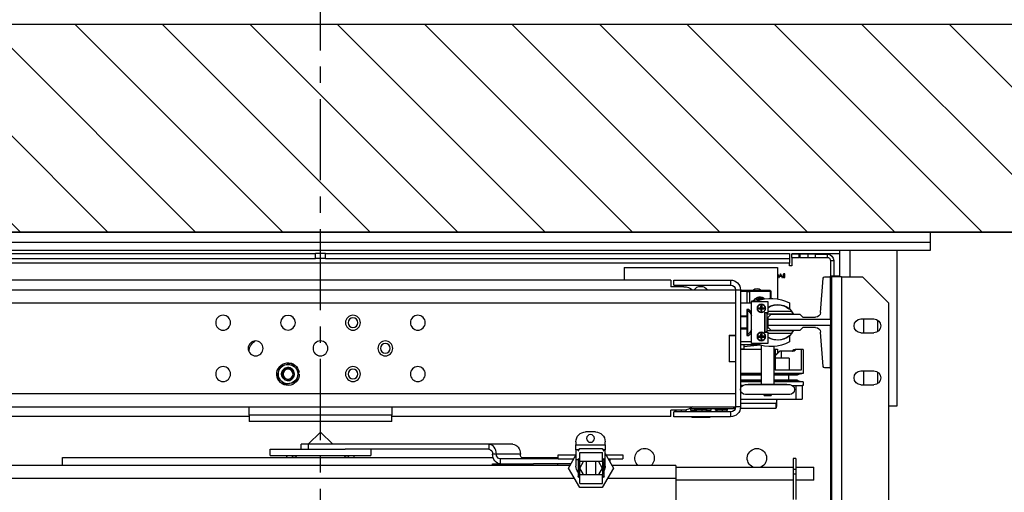
# Model space of a CAD drawing. Units: inches. Extents: x -1 to 417, y 4 to 299.
# Drawn here: x 217 to 255, y 223 to 241 of the extents above; entities that cross this region are included whole.
import ezdxf

# ---------------------------------------------------------------- set-up
doc = ezdxf.new("R2010")
doc.units = ezdxf.units.IN
doc.header["$MEASUREMENT"] = 0
doc.linetypes.add('CENTER', pattern=[2, 1.25, -0.25, 0.25, -0.25])
for name, color, linetype in [('CENTER', 2, 'CENTER'), ('CUTLINE', 6, 'Continuous'), ('DIM', 3, 'Continuous'), ('HATCH', 5, 'Continuous')]:
    doc.layers.add(name, color=color, linetype=linetype)
doc.styles.add('PLAN_STYLE', font='txt.shx', dxfattribs={"height": 1.5})
doc.dimstyles.new('METRIC_PL', dxfattribs={"dimtxt": 1.5, "dimasz": 3, "dimexe": 1.5, "dimexo": 1, "dimgap": 1, "dimtad": 0, "dimtih": 1, "dimtoh": 1, "dimdec": 4, "dimzin": 0, "dimdsep": 46, "dimlunit": 5, "dimtxsty": 'PLAN_STYLE', "dimcen": 0.09, "dimadec": 0, "dimazin": 0, "dimtfac": 1, "dimtdec": 4, "dimtofl": 0, "dimtmove": 0, "dimatfit": 3, "dimfxl": 0, "dimfrac": 2, "dimtolj": 1, "dimtzin": 0, "dimarcsym": 0})

# ---------------------------------------------------------------- blocks, each defined once
blk = doc.blocks.new('*D47')
at = {"layer": 'DEFPOINTS', "color": 0}
for p in [(228.783, 246.738), (258.533, 246.738), (228.783, 243.584)]:
    blk.add_point(p, dxfattribs=at)
at = {"layer": 'DIM', "color": 0, "lineweight": -2}
for p, q in [((228.783, 245.738), (228.783, 242.084)), ((258.533, 245.738), (258.533, 242.084)), ((225.783, 243.584), (222.783, 243.584)), ((261.533, 243.584), (264.533, 243.584))]:
    blk.add_line(p, q, dxfattribs=at)
at = {"layer": 'DIM', "color": 0}
for points in [[(225.783, 244.084), (225.783, 243.084), (228.783, 243.584)], [(261.533, 244.084), (261.533, 243.084), (258.533, 243.584)]]:
    blk.add_solid(points, dxfattribs=at)
at = {"layer": 'DIM', "color": 0, "insert": (241.873, 243.584), "char_height": 1.5, "attachment_point": 5, "style": 'PLAN_STYLE'}
blk.add_mtext("\\A1;29 3/4'' [756mm]", dxfattribs=at)
blk = doc.blocks.new('*D49')
at = {"layer": 'DEFPOINTS', "color": 0, "linetype": 'ByBlock'}
for p in [(211.535, 252.597), (211.538, 240.738), (246.028, 240.747)]:
    blk.add_point(p, dxfattribs=at)
at = {"layer": 'DIM', "color": 0, "linetype": 'ByBlock', "lineweight": -2}
for p, q in [((211.538, 241.738), (211.534, 254.097)), ((246.028, 241.747), (246.024, 254.106)), ((208.535, 252.596), (205.535, 252.595)), ((249.025, 252.607), (252.025, 252.607))]:
    blk.add_line(p, q, dxfattribs=at)
at = {"layer": 'DIM', "color": 0, "linetype": 'ByBlock'}
for points in [[(208.535, 253.096), (208.535, 252.096), (211.535, 252.597)], [(249.025, 253.107), (249.025, 252.107), (246.025, 252.606)]]:
    blk.add_solid(points, dxfattribs=at)
at = {"layer": 'DIM', "color": 0, "linetype": 'ByBlock', "insert": (229.366, 252.601), "char_height": 1.5, "attachment_point": 5, "style": 'PLAN_STYLE'}
blk.add_mtext("\\A1;34 1/2'' [876mm] DBG", dxfattribs=at)
blk = doc.blocks.new('A$C2C1D06E5')
at = {"color": 7, "linetype": 'Continuous', "lineweight": 25}
for p, q in [((0, 3.1787), (0, 3.1975)), ((0, 3.1975), (2.35, 3.1975)), ((2.35, 3.1787), (0, 3.1787)), ((0, 3.1631), (0, 3.1787)), ((2.35, 3.1631), (0, 3.1631)), ((0.065, 3.1631), (0.065, 2.8631)), ((0.1744, 3.1119), (0.1744, 3.1631)), ((0.1783, 3.1568), (0.1744, 3.1565)), ((0.2668, 3.1568), (0.1783, 3.1568)), ((0.199, 3.1555), (0.199, 3.1493)), ((0.2215, 3.1555), (0.199, 3.1555)), ((0.2215, 3.1493), (0.199, 3.1493)), ((0.2215, 3.1493), (0.2215, 3.1555)), ((0.2215, 3.1555), (0.2365, 3.1555)), ((0.2365, 3.1493), (0.2215, 3.1493)), ((0.2365, 3.1555), (0.2365, 3.1493)), ((0.2365, 3.1555), (0.2515, 3.1555)), ((0.2515, 3.1493), (0.2365, 3.1493)), ((0.2515, 3.1555), (0.2515, 3.1493)), ((0.2515, 3.1555), (0.2527, 3.1555)), ((0.2515, 3.1493), (0.2527, 3.1493)), ((0.2527, 3.1493), (0.2527, 3.1555)), ((0.2527, 3.1555), (0.2677, 3.1555)), ((0.2677, 3.1493), (0.2527, 3.1493)), ((0.2668, 3.1568), (0.2668, 3.1555)), ((0.2668, 3.1493), (0.2668, 3.133)), ((0.2677, 3.1555), (0.2677, 3.1493)), ((0.2715, 3.1568), (0.2715, 3.1473)), ((1.1656, 3.1568), (0.2715, 3.1568)), ((1.1656, 3.1473), (1.1656, 3.1568)), ((1.1656, 3.1568), (1.175, 3.1568)), ((1.175, 3.1473), (1.175, 3.1568)), ((1.175, 3.1568), (1.1844, 3.1568)), ((1.1844, 3.1473), (1.1844, 3.1568)), ((2.0785, 3.1568), (1.1844, 3.1568)), ((0.1927, 3.143), (0.1865, 3.143)), ((0.1865, 3.143), (0.1865, 3.1128)), ((0.1927, 3.143), (0.1927, 3.1119)), ((0.2668, 3.133), (0.2715, 3.133)), ((1.1656, 3.1473), (0.2715, 3.1473)), ((0.2715, 3.1473), (0.2715, 3.1378)), ((0.2715, 3.1378), (2.0785, 3.1378)), ((0.2715, 3.133), (0.2715, 3.1378)), ((0.5903, 3.1299), (0.2947, 3.1299)), ((0.2947, 3.1299), (0.2947, 3.0694)), ((0.5903, 3.1299), (0.5903, 3.1054)), ((1.1656, 3.1473), (1.175, 3.1473)), ((1.175, 3.1473), (1.1844, 3.1473)), ((2.0785, 3.1473), (1.1844, 3.1473)), ((0.1312, 3.1119), (0.0812, 3.0619)), ((0.1717, 3.1119), (0.1312, 3.1119)), ((0.1717, 3.1119), (0.1717, 2.3564)), ((0.1717, 3.1119), (0.1907, 3.1119)), ((0.1744, 3.1128), (0.1927, 3.1128)), ((0.1907, 3.1119), (0.1907, 2.9367)), ((0.1927, 3.1119), (0.1907, 3.1119)), ((0.1927, 3.1119), (0.1927, 3.1128)), ((0.2035, 3.1119), (0.1927, 3.1119)), ((0.1927, 3.0305), (0.1927, 3.1119)), ((0.2804, 3.1174), (0.2818, 3.1174)), ((0.2804, 3.1105), (0.2804, 3.1174)), ((0.2823, 3.1105), (0.2804, 3.1105)), ((0.2811, 3.1167), (0.2811, 3.1145)), ((0.2819, 3.1167), (0.2811, 3.1167)), ((0.2811, 3.1145), (0.2815, 3.1145)), ((0.2811, 3.1138), (0.2811, 3.1112)), ((0.2815, 3.1138), (0.2811, 3.1138)), ((0.2811, 3.1112), (0.2819, 3.1112)), ((0.2854, 3.1105), (0.2887, 3.1174)), ((0.2861, 3.1105), (0.2854, 3.1105)), ((0.2871, 3.1128), (0.2861, 3.1105)), ((0.2902, 3.1128), (0.2871, 3.1128)), ((0.2887, 3.1161), (0.2875, 3.1135)), ((0.2875, 3.1135), (0.2899, 3.1135)), ((0.2887, 3.1174), (0.2919, 3.1105)), ((0.2887, 3.1174), (0.2887, 3.1174)), ((0.2899, 3.1135), (0.2887, 3.1161)), ((0.2913, 3.1105), (0.2902, 3.1128)), ((0.2919, 3.1105), (0.2913, 3.1105)), ((0.2947, 3.1108), (0.2937, 3.1116)), ((0.2118, 3.0432), (0.2065, 3.1092)), ((0.385, 3.1056), (0.385, 3.0961)), ((0.4945, 3.1056), (0.385, 3.1056)), ((0.4945, 3.0961), (0.385, 3.0961)), ((0.475, 3.0929), (0.5, 3.0929)), ((0.4945, 3.0961), (0.4945, 3.1056)), ((0.5, 3.1054), (0.5, 3.0929)), ((0.5, 3.1054), (1.85, 3.1054)), ((0.3074, 3.0833), (0.3074, 3.0705)), ((0.3084, 3.0833), (0.3488, 3.0833)), ((0.3508, 3.0862), (0.3104, 3.0862)), ((0.353, 3.0833), (0.3488, 3.0833)), ((0.366, 3.0862), (0.3508, 3.0862)), ((0.3755, 3.0866), (0.366, 3.0866)), ((0.366, 3.0866), (0.366, 2.8616)), ((1.9745, 3.0866), (0.3755, 3.0866)), ((0.3755, 3.0866), (0.3755, 3.0624)), ((0.0812, 3.0619), (0.0812, 2.4064)), ((0.2717, 3.0615), (0.2717, 3.0511)), ((0.3446, 3.0646), (0.3133, 3.0646)), ((0.3133, 3.0646), (0.3133, 3.0427)), ((0.3248, 3.0562), (0.3258, 3.0563)), ((0.3248, 3.0562), (0.3248, 3.0521)), ((0.3258, 3.0588), (0.3258, 3.0563)), ((0.3258, 3.0563), (0.3269, 3.0562)), ((0.3269, 3.0521), (0.3269, 3.0562)), ((0.3353, 3.0648), (0.3446, 3.0648)), ((0.3446, 3.0648), (0.3446, 3.0646)), ((0.3446, 2.9833), (0.3446, 3.0646)), ((0.366, 3.0616), (0.3446, 3.0616)), ((0.3755, 3.0616), (0.3755, 3.0624)), ((1.9745, 3.0616), (0.3755, 3.0616)), ((0.3755, 3.0616), (0.3755, 2.9997)), ((0.2517, 3.04), (0.2458, 3.0341)), ((0.3068, 3.04), (0.2517, 3.04)), ((0.2642, 3.0408), (0.2671, 3.0453)), ((0.3146, 3.0408), (0.2642, 3.0408)), ((0.2671, 3.0453), (0.3133, 3.0453)), ((0.2947, 3.0408), (0.2947, 3.04)), ((0.3128, 3.0341), (0.3068, 3.04)), ((0.3074, 3.0408), (0.3074, 3.0395)), ((0.3133, 3.0427), (0.3196, 3.0427)), ((0.3165, 3.0427), (0.3146, 3.0408)), ((0.3146, 3.0078), (0.3146, 3.0408)), ((0.3191, 3.0427), (0.3191, 3.0052)), ((0.3196, 3.0427), (0.3196, 3.0052)), ((0.3248, 3.0521), (0.3207, 3.0521)), ((0.3248, 3.0501), (0.3207, 3.0501)), ((0.3248, 3.0521), (0.3269, 3.0521)), ((0.3248, 3.0501), (0.3248, 3.0521)), ((0.3248, 3.0521), (0.3258, 3.0511)), ((0.3248, 3.0501), (0.3258, 3.0511)), ((0.3248, 3.0511), (0.3258, 3.0511)), ((0.3248, 3.0459), (0.3248, 3.0501)), ((0.3269, 3.0501), (0.3248, 3.0501)), ((0.3258, 3.0511), (0.3269, 3.0521)), ((0.3258, 3.0521), (0.3258, 3.0511)), ((0.3258, 3.0511), (0.3269, 3.0501)), ((0.3258, 3.0511), (0.3269, 3.0511)), ((0.3258, 3.0511), (0.3258, 3.0501)), ((0.3258, 3.0459), (0.3269, 3.0459)), ((0.3258, 3.0459), (0.3258, 3.0433)), ((0.3269, 3.0521), (0.3269, 3.0501)), ((0.3269, 3.0501), (0.3269, 3.0459)), ((0.331, 3.0521), (0.331, 3.0501)), ((0.3446, 3.0441), (0.3501, 3.0491)), ((0.3501, 3.0491), (0.354, 3.0491)), ((0.354, 3.0478), (0.3526, 3.0478)), ((0.3526, 3.0478), (0.3526, 3.0004)), ((0.354, 3.0491), (0.354, 3.0362)), ((0.354, 3.0362), (0.354, 3.0119)), ((0.354, 3.0362), (0.366, 3.0362)), ((0.354, 3.0351), (0.366, 3.0351)), ((0.1018, 3.0285), (0.1018, 3.0063)), ((0.109, 3.0306), (0.134, 3.0306)), ((0.1283, 3.0041), (0.1283, 3.0306)), ((0.1927, 3.0305), (0.1927, 3.018)), ((0.3128, 3.0305), (0.1927, 3.0305)), ((0.1927, 3.018), (0.3128, 3.018)), ((0.1927, 2.9367), (0.1927, 3.018)), ((0.2458, 3.0341), (0.2216, 3.0341)), ((0.3128, 3.0305), (0.3128, 3.0341)), ((0.3128, 3.018), (0.3128, 3.0305)), ((0.3146, 3.0256), (0.3128, 3.0256)), ((0.3128, 3.0144), (0.3128, 3.018)), ((0.3128, 3.0157), (0.3146, 3.0157)), ((0.134, 3.0041), (0.109, 3.0041)), ((0.2065, 2.9394), (0.2118, 3.0054)), ((0.2216, 3.0144), (0.2458, 3.0144)), ((0.2458, 3.0144), (0.2517, 3.0085)), ((0.2517, 3.0085), (0.3068, 3.0085)), ((0.2671, 3.0033), (0.2642, 3.0078)), ((0.2642, 3.0078), (0.3146, 3.0078)), ((0.3133, 3.0033), (0.2671, 3.0033)), ((0.2717, 2.997), (0.2717, 2.9866)), ((0.3061, 3.0085), (0.3061, 3.0078)), ((0.3068, 3.0085), (0.3128, 3.0144)), ((0.3146, 3.0139), (0.3123, 3.0139)), ((0.3196, 3.0052), (0.3133, 3.0052)), ((0.3133, 3.0052), (0.3133, 2.9833)), ((0.3171, 3.0052), (0.3146, 3.0078)), ((0.3248, 2.9981), (0.3207, 2.9981)), ((0.3248, 3.0022), (0.3258, 3.0022)), ((0.3248, 3.0022), (0.3248, 2.9981)), ((0.3248, 2.9981), (0.3269, 2.9981)), ((0.3248, 2.996), (0.3248, 2.9981)), ((0.3248, 2.9981), (0.3258, 2.997)), ((0.3248, 2.997), (0.3258, 2.997)), ((0.3248, 2.996), (0.3258, 2.997)), ((0.3258, 3.0048), (0.3258, 3.0022)), ((0.3258, 3.0022), (0.3269, 3.0022)), ((0.3258, 2.997), (0.3269, 2.9981)), ((0.3258, 2.9981), (0.3258, 2.997)), ((0.3258, 2.997), (0.3269, 2.997)), ((0.3258, 2.997), (0.3269, 2.996)), ((0.3258, 2.997), (0.3258, 2.996)), ((0.3269, 2.9981), (0.3269, 3.0022)), ((0.3269, 2.9981), (0.3269, 2.996)), ((0.331, 2.9981), (0.331, 2.996)), ((0.3501, 2.9991), (0.3446, 3.004)), ((0.354, 2.9991), (0.3501, 2.9991)), ((0.3526, 3.0004), (0.354, 3.0004)), ((0.354, 3.0132), (0.366, 3.0132)), ((0.366, 3.0119), (0.354, 3.0119)), ((0.354, 3.0119), (0.354, 2.9991)), ((0.388, 2.9997), (0.3755, 2.9997)), ((0.3755, 2.9997), (0.3755, 2.9991)), ((0.388, 2.9991), (0.3755, 2.9991)), ((0.3755, 2.9991), (0.3755, 2.9491)), ((0.388, 2.9997), (0.388, 2.9485)), ((0.388, 2.9991), (0.388, 2.9491)), ((0.3019, 2.9778), (0.3019, 2.9049)), ((0.3133, 2.9833), (0.3446, 2.9833)), ((0.3248, 2.996), (0.3207, 2.996)), ((0.3248, 2.9919), (0.3248, 2.996)), ((0.3269, 2.996), (0.3248, 2.996)), ((0.3258, 2.9919), (0.3269, 2.9919)), ((0.3258, 2.9919), (0.3258, 2.9893)), ((0.3258, 2.9049), (0.3258, 2.9801)), ((0.3269, 2.996), (0.3269, 2.9919)), ((0.3272, 2.9805), (0.3596, 2.9772)), ((0.3282, 2.9808), (0.366, 2.9808)), ((0.3446, 2.9866), (0.366, 2.9866)), ((0.3531, 2.9808), (0.3598, 2.9801)), ((0.3598, 2.9801), (0.3598, 2.9808)), ((0.2455, 2.9717), (0.2455, 2.9258)), ((0.2455, 2.9717), (0.2492, 2.9717)), ((0.2492, 2.9717), (0.2492, 2.9321)), ((0.2492, 2.9717), (0.2608, 2.9717)), ((0.2641, 2.9717), (0.2608, 2.9717)), ((0.2633, 2.9689), (0.2874, 2.9689)), ((0.2874, 2.9689), (0.2874, 2.9551)), ((0.2874, 2.9689), (0.2903, 2.9689)), ((0.2903, 2.9689), (0.2992, 2.9597)), ((0.2908, 2.9689), (0.2903, 2.9689)), ((0.2992, 2.9603), (0.2908, 2.9689)), ((0.3019, 2.9724), (0.2947, 2.9724)), ((0.2947, 2.9724), (0.2947, 2.9649)), ((0.2992, 2.9717), (0.2992, 2.9321)), ((0.2992, 2.9717), (0.3019, 2.9717)), ((0.366, 2.9724), (0.3258, 2.9724)), ((0.3258, 2.9717), (0.366, 2.9717)), ((0.3596, 2.9773), (0.3596, 2.9735)), ((0.366, 2.9735), (0.3596, 2.9735)), ((1.3125, 2.9673), (1.3125, 2.9676)), ((0.2722, 2.9551), (0.2722, 2.9321)), ((0.2722, 2.9551), (0.2992, 2.9551)), ((0.388, 2.9491), (0.3755, 2.9491)), ((0.3755, 2.9491), (0.3755, 2.9485)), ((0.3755, 2.9485), (0.3755, 2.8866)), ((0.3755, 2.9485), (0.388, 2.9485)), ((1.2406, 2.9432), (1.2318, 2.9455)), ((1.2439, 2.9423), (1.2406, 2.9432)), ((1.2526, 2.94), (1.2439, 2.9423)), ((1.255, 2.9312), (1.2526, 2.94)), ((0.1018, 2.9285), (0.1018, 2.9063)), ((0.109, 2.9306), (0.134, 2.9306)), ((0.1283, 2.9041), (0.1283, 2.9306)), ((0.1907, 2.9367), (0.1907, 2.5994)), ((0.1927, 2.9367), (0.1907, 2.9367)), ((0.1907, 2.9356), (0.1927, 2.9356)), ((0.1927, 2.9356), (0.1927, 2.9367)), ((0.1927, 2.9367), (0.2035, 2.9367)), ((0.1927, 2.9367), (0.1927, 2.5994)), ((0.2455, 2.9258), (0.2559, 2.9234)), ((0.2455, 2.9258), (0.3019, 2.9258)), ((0.2492, 2.9321), (0.2992, 2.9321)), ((0.2559, 2.9234), (0.2559, 2.9224)), ((0.2559, 2.9234), (0.3019, 2.9234)), ((0.2559, 2.9224), (0.3019, 2.9224)), ((0.2734, 2.9224), (0.2734, 2.9131)), ((0.3258, 2.9258), (0.366, 2.9258)), ((0.3258, 2.9234), (0.366, 2.9234)), ((0.3258, 2.9224), (0.366, 2.9224)), ((1.2158, 2.9247), (1.2182, 2.9247)), ((1.2174, 2.9279), (1.216, 2.9281)), ((1.2167, 2.9302), (1.2191, 2.9215)), ((1.2191, 2.9215), (1.22, 2.9182)), ((1.2255, 2.939), (1.2231, 2.9366)), ((1.2559, 2.928), (1.255, 2.9312)), ((1.2583, 2.9193), (1.2559, 2.928)), ((0.134, 2.9041), (0.109, 2.9041)), ((0.2559, 2.9121), (0.2455, 2.9097)), ((0.2455, 2.9097), (0.2455, 2.9026)), ((0.2455, 2.9097), (0.3019, 2.9097)), ((0.2455, 2.9026), (0.2473, 2.9026)), ((0.2473, 2.9026), (0.2473, 2.8762)), ((0.2591, 2.9026), (0.2473, 2.9026)), ((0.2559, 2.9131), (0.2559, 2.9121)), ((0.2559, 2.9131), (0.3019, 2.9131)), ((0.2559, 2.9121), (0.3019, 2.9121)), ((0.2591, 2.9026), (0.2591, 2.8762)), ((0.2656, 2.9026), (0.2591, 2.9026)), ((0.3566, 2.9044), (0.2711, 2.9044)), ((0.2767, 2.9049), (0.2767, 2.9044)), ((0.2767, 2.9049), (0.351, 2.9049)), ((0.3258, 2.9131), (0.366, 2.9131)), ((0.3258, 2.9121), (0.366, 2.9121)), ((0.3258, 2.9097), (0.366, 2.9097)), ((0.351, 2.9044), (0.351, 2.9049)), ((0.362, 2.9026), (0.366, 2.9026)), ((1.22, 2.9182), (1.2224, 2.9095)), ((1.2224, 2.9095), (1.2311, 2.9072)), ((1.2311, 2.9072), (1.2344, 2.9063)), ((1.2344, 2.9063), (1.2432, 2.904)), ((1.2495, 2.9105), (1.2519, 2.9128)), ((0.2711, 2.8856), (0.3566, 2.8856)), ((0.2767, 2.8856), (0.2767, 2.8852)), ((0.2767, 2.8852), (0.351, 2.8852)), ((0.307, 2.8852), (0.307, 2.8836)), ((0.3207, 2.8836), (0.307, 2.8836)), ((0.3207, 2.8836), (0.3207, 2.8852)), ((0.351, 2.8852), (0.351, 2.8856)), ((0.3755, 2.8858), (0.3755, 2.8866)), ((0.3755, 2.8866), (1.9745, 2.8866)), ((0.3755, 2.8858), (0.3755, 2.8616)), ((0.2591, 2.8762), (0.2473, 2.8762)), ((0.366, 2.8762), (0.2591, 2.8762)), ((0.2947, 2.8761), (0.2947, 2.8762)), ((0.2964, 2.8761), (0.2947, 2.8761)), ((0.2964, 2.8762), (0.2964, 2.8761)), ((0.298, 2.8681), (0.298, 2.8583)), ((0.298, 2.8681), (0.366, 2.8681)), ((0.065, 2.8631), (0.0812, 2.8631)), ((0.298, 2.8583), (0.3663, 2.8583)), ((0.366, 2.8616), (0.3755, 2.8616)), ((1.9745, 2.8616), (0.3755, 2.8616)), ((0.3761, 2.8583), (0.3792, 2.8583)), ((0.3792, 2.8616), (0.3792, 2.8583)), ((0.4633, 2.8583), (0.3792, 2.8583)), ((0.385, 2.8521), (0.385, 2.8426)), ((0.385, 2.8521), (0.4945, 2.8521)), ((0.3919, 2.8583), (0.3919, 2.855)), ((0.3919, 2.855), (0.4142, 2.855)), ((0.3924, 2.855), (0.3924, 2.8521)), ((0.3924, 2.855), (0.3924, 2.855)), ((0.401, 2.855), (0.401, 2.8521)), ((0.401, 2.855), (0.401, 2.855)), ((0.401, 2.855), (0.401, 2.855)), ((0.4115, 2.855), (0.4116, 2.855)), ((0.4116, 2.855), (0.4116, 2.8521)), ((0.4116, 2.855), (0.4116, 2.855)), ((0.4136, 2.855), (0.4136, 2.8521)), ((0.4142, 2.855), (0.4142, 2.8583)), ((0.4232, 2.8583), (0.4232, 2.8544)), ((0.4232, 2.8544), (0.4319, 2.8544)), ((0.4253, 2.8544), (0.4253, 2.8521)), ((0.4314, 2.8583), (0.4314, 2.855)), ((0.4314, 2.855), (0.4537, 2.855)), ((0.4319, 2.855), (0.4319, 2.8521)), ((0.4319, 2.855), (0.4319, 2.855)), ((0.4405, 2.855), (0.4405, 2.8521)), ((0.4405, 2.855), (0.4405, 2.855)), ((0.4405, 2.855), (0.4405, 2.855)), ((0.451, 2.855), (0.4511, 2.855)), ((0.4511, 2.855), (0.4511, 2.8521)), ((0.4511, 2.855), (0.4511, 2.855)), ((0.4531, 2.855), (0.4531, 2.8521)), ((0.4531, 2.8544), (0.4618, 2.8544)), ((0.4537, 2.855), (0.4537, 2.8583)), ((0.4585, 2.8544), (0.4585, 2.8521)), ((0.4596, 2.8544), (0.4596, 2.8521)), ((0.4618, 2.8544), (0.4618, 2.8583)), ((0.4709, 2.8557), (0.4709, 2.855)), ((0.4709, 2.855), (0.4932, 2.855)), ((0.4714, 2.855), (0.4714, 2.8521)), ((0.4714, 2.855), (0.4714, 2.855)), ((0.475, 2.8554), (0.5, 2.8554)), ((0.48, 2.855), (0.48, 2.855)), ((0.48, 2.855), (0.48, 2.8521)), ((0.48, 2.855), (0.48, 2.855)), ((0.4905, 2.855), (0.4906, 2.855)), ((0.4906, 2.855), (0.4906, 2.8521)), ((0.4906, 2.855), (0.4906, 2.855)), ((0.4926, 2.855), (0.4926, 2.8521)), ((0.4932, 2.855), (0.4932, 2.8554)), ((0.4945, 2.8426), (0.4945, 2.8521)), ((0.5, 2.8429), (0.5, 2.8554)), ((1.0375, 2.8616), (1.0375, 2.8457)), ((1.0375, 2.8457), (1.3125, 2.8457)), ((1.0375, 2.8332), (1.0375, 2.8457)), ((1.3125, 2.8457), (1.3125, 2.8616)), ((1.3125, 2.8457), (1.3125, 2.8332)), ((0.385, 2.8426), (0.4945, 2.8426)), ((0.4253, 2.8426), (0.4253, 2.8414)), ((0.4253, 2.8414), (0.4414, 2.8414)), ((0.4414, 2.8426), (0.4414, 2.8414)), ((0.4414, 2.8414), (0.4585, 2.8414)), ((0.4585, 2.8426), (0.4585, 2.8414)), ((0.4585, 2.8414), (0.4596, 2.8414)), ((0.4596, 2.8426), (0.4596, 2.8414)), ((0.5, 2.8429), (1.0375, 2.8429)), ((1.0375, 2.8332), (1.3125, 2.8332)), ((1.3125, 2.8429), (1.85, 2.8429)), ((0.6455, 2.8134), (0.6643, 2.8134)), ((1.175, 2.813), (1.1515, 2.7896)), ((1.1985, 2.7896), (1.175, 2.813)), ((0.6268, 2.7884), (0.6268, 2.7946)), ((0.6268, 2.7884), (0.6268, 2.779)), ((0.683, 2.7884), (0.6268, 2.7884)), ((0.683, 2.7946), (0.683, 2.7884)), ((0.683, 2.779), (0.683, 2.7884)), ((0.8047, 2.7896), (0.8509, 2.7896)), ((0.8509, 2.7896), (0.8509, 2.7802)), ((0.8509, 2.7896), (1.1981, 2.7896)), ((1.1981, 2.7802), (1.1981, 2.7896)), ((1.1981, 2.7896), (1.2125, 2.7896)), ((1.2125, 2.7802), (1.2125, 2.7896)), ((0.5924, 2.7696), (0.5924, 2.7614)), ((0.6253, 2.7696), (0.5924, 2.7696)), ((0.6268, 2.7721), (0.6106, 2.744)), ((0.6268, 2.7602), (0.6268, 2.779)), ((0.6268, 2.779), (0.6308, 2.779)), ((0.6322, 2.7815), (0.6293, 2.7765)), ((0.632, 2.7565), (0.632, 2.7737)), ((0.6757, 2.7737), (0.632, 2.7737)), ((0.6755, 2.7815), (0.6322, 2.7815)), ((0.6784, 2.7765), (0.6755, 2.7815)), ((0.6757, 2.7565), (0.6757, 2.7737)), ((0.677, 2.779), (0.683, 2.779)), ((0.683, 2.779), (0.683, 2.7602)), ((0.7151, 2.7696), (0.683, 2.7696)), ((0.7174, 2.7696), (0.7151, 2.7696)), ((0.7174, 2.7614), (0.7174, 2.7696)), ((0.7899, 2.7708), (0.8361, 2.7708)), ((0.8361, 2.7708), (0.8435, 2.7708)), ((0.8509, 2.7802), (1.1277, 2.7802)), ((1.0781, 2.7802), (1.0781, 2.7683)), ((1.2513, 2.7802), (1.1277, 2.7802)), ((1.2719, 2.7802), (1.2513, 2.7802)), ((1.2719, 2.7683), (1.2719, 2.7802)), ((0.2594, 2.7625), (0.2646, 2.7625)), ((0.2594, 2.7625), (0.2594, 2.7408)), ((0.2646, 2.7625), (0.2646, 2.7408)), ((0.6206, 2.7614), (0.5924, 2.7614)), ((0.6174, 2.7614), (0.6174, 2.7559)), ((0.6268, 2.7478), (0.6268, 2.7602)), ((0.6289, 2.7284), (0.6289, 2.7597)), ((0.632, 2.7597), (0.6289, 2.7597)), ((0.632, 2.7565), (0.6757, 2.7565)), ((0.6394, 2.7565), (0.6322, 2.744)), ((0.6445, 2.7315), (0.6445, 2.7565)), ((0.6632, 2.7565), (0.6632, 2.7315)), ((0.6755, 2.744), (0.6683, 2.7565)), ((0.6789, 2.7597), (0.6757, 2.7597)), ((0.6789, 2.7597), (0.6789, 2.7284)), ((0.6972, 2.744), (0.683, 2.7685)), ((0.683, 2.7602), (0.683, 2.7478)), ((0.7151, 2.7614), (0.6872, 2.7614)), ((0.6926, 2.752), (0.7647, 2.752)), ((0.7174, 2.7614), (0.7151, 2.7614)), ((0.788, 2.7644), (0.7174, 2.7644)), ((0.7174, 2.7614), (0.8287, 2.7614)), ((0.7185, 2.752), (0.7185, 2.7488)), ((0.8435, 2.752), (0.7647, 2.752)), ((0.8287, 2.7614), (0.8287, 2.752)), ((1.6719, 2.7644), (0.8426, 2.7644)), ((0.8435, 2.7488), (0.8435, 2.752)), ((1.2513, 2.7683), (1.0781, 2.7683)), ((1.125, 2.7675), (1.225, 2.7675)), ((1.1295, 2.7675), (1.1264, 2.7644)), ((1.2236, 2.7644), (1.2205, 2.7675)), ((1.2719, 2.7683), (1.2513, 2.7683)), ((1.6719, 2.7488), (1.6719, 2.7644)), ((0.2594, 2.7457), (0.225, 2.7457)), ((0.225, 2.7207), (0.225, 2.7457)), ((0.2594, 2.7408), (0.2594, 2.7322)), ((0.2594, 2.7408), (0.2646, 2.7408)), ((0.2594, 2.7322), (0.2646, 2.7322)), ((0.2594, 2.7322), (0.2594, 2.6836)), ((0.4906, 2.7457), (0.2646, 2.7457)), ((0.2646, 2.7408), (0.2646, 2.7322)), ((0.2646, 2.7322), (0.2646, 2.6836)), ((0.4906, 2.7488), (0.6133, 2.7488)), ((0.4906, 2.7488), (0.4906, 2.7238)), ((0.6106, 2.744), (0.6322, 2.7065)), ((0.632, 2.7143), (0.632, 2.7315)), ((0.6757, 2.7315), (0.632, 2.7315)), ((0.6322, 2.744), (0.6394, 2.7315)), ((0.6683, 2.7315), (0.6755, 2.744)), ((0.6755, 2.7065), (0.6972, 2.744)), ((0.6757, 2.7143), (0.6757, 2.7315)), ((0.6944, 2.7488), (1.8594, 2.7488)), ((0.225, 2.7207), (0.2594, 2.7207)), ((0.2646, 2.7207), (0.4906, 2.7207)), ((0.4906, 2.7238), (0.4906, 2.6707)), ((0.6289, 2.7284), (0.632, 2.7284)), ((0.6757, 2.7143), (0.632, 2.7143)), ((0.6757, 2.7284), (0.6789, 2.7284)), ((0.6322, 2.7065), (0.6755, 2.7065))]:
    blk.add_line(p, q, dxfattribs=at)
at = {"color": 8, "linetype": 'Continuous', "lineweight": 25}
for p, q in [((0.1556, 3.1631), (0.1556, 3.1119)), ((0.3084, 3.0833), (0.3074, 3.0833)), ((0.3084, 3.0704), (0.3084, 3.0833)), ((0.3488, 3.0833), (0.3488, 3.0616)), ((0.353, 3.0616), (0.353, 3.0833)), ((0.353, 3.0833), (0.366, 3.0833)), ((0.3084, 3.0385), (0.3084, 3.0408)), ((0.3488, 3.0479), (0.3488, 3.044)), ((0.353, 3.0478), (0.353, 3.0491)), ((0.6289, 2.7602), (0.6268, 2.7602)), ((0.632, 2.7565), (0.632, 2.7315)), ((0.6757, 2.7315), (0.6757, 2.7565)), ((0.683, 2.7602), (0.6788, 2.7602)), ((1.125, 2.7675), (1.125, 2.7683)), ((1.225, 2.7675), (1.225, 2.7683)), ((0.4906, 2.7238), (0.6222, 2.7238)), ((0.6855, 2.7238), (1.8594, 2.7238))]:
    blk.add_line(p, q, dxfattribs=at)
at = {"color": 7, "linetype": 'Continuous', "lineweight": 25, "flags": 128}
for points in [[(0.3409, 3.0648), (0.3398, 3.0667), (0.3378, 3.0693), (0.3354, 3.0714), (0.3328, 3.0728), (0.33, 3.0735), (0.3272, 3.0735), (0.3244, 3.0728), (0.3218, 3.0714), (0.3195, 3.0694)], [(0.8047, 2.7896), (0.8018, 2.7892), (0.799, 2.7881), (0.7965, 2.7864), (0.7942, 2.7841), (0.7924, 2.7812), (0.791, 2.778), (0.7902, 2.7744), (0.7899, 2.7708)], [(0.8361, 2.7708), (0.8364, 2.7744), (0.8372, 2.778), (0.8386, 2.7812), (0.8404, 2.7841), (0.8427, 2.7864), (0.8452, 2.7881), (0.848, 2.7892), (0.8509, 2.7896)], [(0.8287, 2.752), (0.8316, 2.7523), (0.8343, 2.7534), (0.8369, 2.7551), (0.8391, 2.7575), (0.841, 2.7603), (0.8424, 2.7636), (0.8432, 2.7671), (0.8435, 2.7708)]]:
    blk.add_lwpolyline(points, dxfattribs=at)
at = {"color": 7, "linetype": 'Continuous', "lineweight": 25}
for centre, radius in [((0.3258, 3.0511), 0.00805), ((0.9875, 3.0235), 0.0143), ((1.1125, 3.0235), 0.0143), ((1.2375, 3.0235), 0.0142), ((1.3625, 3.0235), 0.0143), ((1.1125, 3.0235), 0.00937), ((0.3258, 2.997), 0.00805), ((1.05, 2.9741), 0.0143), ((1.05, 2.9741), 0.00938), ((1.175, 2.9741), 0.0143), ((1.3, 2.9741), 0.0143), ((0.9875, 2.9247), 0.0143), ((1.1125, 2.9247), 0.0143), ((1.1125, 2.9247), 0.00937), ((1.2375, 2.9247), 0.00962), ((1.3625, 2.9247), 0.0143), ((0.6549, 2.8009), 0.0075)]:
    blk.add_circle(centre, radius, dxfattribs=at)
for centre, radius, start, end in [((0.199, 3.143), 0.0125, 90, 180), ((0.199, 3.143), 0.00625, 90, 180), ((0.2035, 3.1089), 0.00295, 4.6316, 90), ((0.385, 3.0866), 0.019, 90, 180), ((0.385, 3.0866), 0.0095, 90, 180), ((0.4425, 3.0778), 0.0157, 34.221, 145.779), ((0.475, 3.0679), 0.025, 90, 131.4096), ((0.311, 3.0837), 0.00262, 103.1931, 188.8486), ((0.3319, 3.0604), 0.0133, 98.617, 139.9268), ((0.3316, 3.0607), 0.0125, 90.3378, 139.2943), ((0.3347, 3.06), 0.0134, 101.6158, 141.0178), ((0.3342, 3.0778), 0.0118, 45.78, 134.22), ((0.3514, 3.0837), 0.00262, 103.1931, 188.8486), ((0.3503, 3.0836), 0.00266, 352.7484, 80.1619), ((0.2943, 3.0243), 0.0344, 56.478, 142.3447), ((0.307, 2.9966), 0.0739, 66.9931, 118.4977), ((0.2946, 3.0241), 0.034, 56.5876, 129.1305), ((0.3341, 3.0605), 0.0113, 86.6638, 138.3339), ((0.3258, 3.0511), 0.00774, 270, 90), ((0.3372, 3.0598), 0.0121, 100.7864, 140.8004), ((0.3366, 3.0599), 0.00939, 82.2688, 133.3852), ((0.3397, 3.059), 0.0104, 100.2429, 137.1929), ((0.2216, 3.044), 0.00984, 184.6316, 270), ((0.2726, 3.0511), 0.00085, 180, 309.1305), ((0.3393, 3.0511), 0.0187, 176.8523, 183.1477), ((0.3258, 3.0646), 0.0187, 266.8516, 270.0012), ((0.3723, 3.024), 0.0309, 129.4533, 153.7593), ((0.109, 3.0174), 0.0133, 90, 270), ((0.134, 3.0174), 0.0133, 270, 90), ((0.2216, 3.0046), 0.00984, 90, 175.3684), ((0.2943, 3.0243), 0.0344, 217.6553, 303.522), ((0.2726, 2.997), 0.00085, 50.8695, 180), ((0.2946, 3.0241), 0.034, 230.8695, 303.4124), ((0.3393, 2.997), 0.0187, 176.8523, 183.1477), ((0.3258, 2.997), 0.00774, 270, 90), ((0.3723, 3.0242), 0.0309, 206.2407, 230.5467), ((0.307, 3.0515), 0.0739, 241.5023, 292.6068), ((0.3258, 3.0105), 0.0187, 266.8516, 270.0012), ((1.2875, 2.9676), 0.025, 0, 55.7427), ((1.2375, 2.9247), 0.0217, 180, 171), ((1.2375, 2.9247), 0.0187, 80.3981, 130.1085), ((1.2375, 2.9247), 0.0187, 20.3981, 70.1085), ((0.109, 2.9174), 0.0133, 90, 270), ((0.134, 2.9174), 0.0133, 270, 90), ((0.2035, 2.9396), 0.00295, 270, 355.3684), ((1.2375, 2.9247), 0.0187, 140.3981, 190.1085), ((1.2375, 2.9247), 0.0125, 310.8698, 356.3923), ((1.2375, 2.9247), 0.0187, 320.3981, 10.1085), ((0.2711, 2.895), 0.00938, 90, 270), ((0.3566, 2.895), 0.00938, 270, 90), ((1.2375, 2.9247), 0.0187, 200.3981, 250.1085), ((1.2375, 2.9247), 0.0187, 260.3981, 310.1085), ((0.385, 2.8616), 0.019, 180, 270), ((0.385, 2.8616), 0.0095, 180, 270), ((0.475, 2.8804), 0.025, 228.5904, 270), ((0.6455, 2.7946), 0.0188, 90, 180), ((0.6643, 2.7946), 0.0187, 0, 90), ((0.3343, 2.7628), 0.0187, 294.1036, 245.8964), ((0.5508, 2.7628), 0.0188, 311.8574, 228.1426), ((0.7814, 2.7699), 0.00858, 277.5669, 5.9562), ((0.8275, 2.7699), 0.00858, 277.5669, 5.9562), ((0.852, 2.7717), 0.00858, 97.5669, 185.9562), ((0.632, 2.7597), 0.00313, 90, 180), ((0.6757, 2.7597), 0.00313, 0, 90), ((1.125, 2.7616), 0.0153, 154.2376, 169.4551), ((1.125, 2.7616), 0.0059, 90, 151.6682), ((1.225, 2.7616), 0.0059, 28.3318, 90), ((1.225, 2.7616), 0.0153, 10.5449, 25.7624), ((0.6455, 2.7478), 0.0188, 180, 207.2802), ((0.6643, 2.7478), 0.0187, 321.0679, 0), ((0.632, 2.7284), 0.00313, 180, 270), ((0.6757, 2.7284), 0.00313, 270, 0)]:
    blk.add_arc(centre, radius, start, end, dxfattribs=at)
for major_axis, ratio, start_param in [((0, 0.00984), 0.170013, 1.750034), ((0, 0.0197), 0.085006, 1.66594)]:
    blk.add_ellipse((0.298, 2.878), major_axis=major_axis, ratio=ratio, start_param=start_param, end_param=3.141593, dxfattribs=at)
for points, knots in [([(0.2815, 3.1145), (0.2819, 3.1145), (0.2825, 3.1145), (0.283, 3.1149), (0.2832, 3.1151), (0.2833, 3.1154), (0.2834, 3.1156), (0.2834, 3.1157)], [0, 0, 0, 0, 0.498607, 0.624009, 0.749401, 0.874736, 1, 1, 1, 1]), ([(0.2828, 3.1137), (0.2825, 3.1138), (0.2821, 3.1138), (0.2817, 3.1138), (0.2815, 3.1138)], [0, 0, 0, 0, 0.559734, 1, 1, 1, 1]), ([(0.2818, 3.1174), (0.2821, 3.1174), (0.2827, 3.1174), (0.2834, 3.1171), (0.2839, 3.1164), (0.284, 3.116), (0.284, 3.1157)], [0, 0, 0, 0, 0.281317, 0.559922, 0.779935, 1, 1, 1, 1]), ([(0.2834, 3.1157), (0.2833, 3.1159), (0.2833, 3.1161), (0.2831, 3.1164), (0.2827, 3.1167), (0.2822, 3.1167), (0.2819, 3.1167)], [0, 0, 0, 0, 0.249284, 0.374925, 0.500645, 1, 1, 1, 1]), ([(0.2819, 3.1112), (0.2824, 3.1112), (0.2831, 3.1112), (0.2837, 3.1118), (0.2839, 3.1122), (0.2839, 3.1124), (0.2839, 3.1125)], [0, 0, 0, 0, 0.49936, 0.748736, 0.874399, 1, 1, 1, 1]), ([(0.2845, 3.1125), (0.2845, 3.1122), (0.2844, 3.1116), (0.2838, 3.1109), (0.283, 3.1106), (0.2826, 3.1106), (0.2823, 3.1105)], [0, 0, 0, 0, 0.279141, 0.558654, 0.779059, 1, 1, 1, 1]), ([(0.2839, 3.1125), (0.2839, 3.1127), (0.2838, 3.113), (0.2834, 3.1135), (0.283, 3.1136), (0.2828, 3.1137)], [0, 0, 0, 0, 0.279944, 0.560429, 1, 1, 1, 1]), ([(0.284, 3.1157), (0.284, 3.1156), (0.2839, 3.1152), (0.2837, 3.1147), (0.2834, 3.1144), (0.2832, 3.1143)], [0, 0, 0, 0, 0.280867, 0.561527, 1, 1, 1, 1]), ([(0.2832, 3.1143), (0.2834, 3.1142), (0.2838, 3.114), (0.2842, 3.1135), (0.2845, 3.113), (0.2845, 3.1127), (0.2845, 3.1125)], [0, 0, 0, 0, 0.280382, 0.559606, 0.779765, 1, 1, 1, 1]), ([(0.2928, 3.114), (0.2929, 3.1146), (0.293, 3.1156), (0.2938, 3.1167), (0.2945, 3.117), (0.2947, 3.1171)], [0, 0, 0, 0, 0.421824, 0.843731, 1, 1, 1, 1]), ([(0.2937, 3.1116), (0.2934, 3.112), (0.2929, 3.1127), (0.2928, 3.1136), (0.2928, 3.114)], [0, 0, 0, 0, 0.559029, 1, 1, 1, 1]), ([(0.2947, 3.1163), (0.2945, 3.1162), (0.294, 3.1159), (0.2935, 3.115), (0.2935, 3.1143), (0.2934, 3.114)], [0, 0, 0, 0, 0.247264, 0.623506, 1, 1, 1, 1]), ([(0.2934, 3.114), (0.2935, 3.1135), (0.2936, 3.1127), (0.2942, 3.1119), (0.2946, 3.1116), (0.2947, 3.1116)], [0, 0, 0, 0, 0.476429, 0.952948, 1, 1, 1, 1]), ([(0.3104, 3.0862), (0.31, 3.0862), (0.3094, 3.0861), (0.3085, 3.0856), (0.3079, 3.0849), (0.3075, 3.0841), (0.3074, 3.0836), (0.3074, 3.0833)], [0, 0, 0, 0, 0.204595, 0.431954, 0.648867, 0.804998, 1, 1, 1, 1]), ([(0.3258, 3.0588), (0.3251, 3.0588), (0.3238, 3.0586), (0.3218, 3.0578), (0.3201, 3.0565), (0.3189, 3.0547), (0.3182, 3.0529), (0.3181, 3.0518), (0.3181, 3.0511)], [0, 0, 0, 0, 0.187245, 0.323271, 0.511753, 0.726869, 0.825757, 1, 1, 1, 1]), ([(0.3181, 3.0511), (0.3182, 3.0501), (0.3184, 3.048), (0.3201, 3.0457), (0.3218, 3.0444), (0.3237, 3.0435), (0.325, 3.0434), (0.3258, 3.0433)], [0, 0, 0, 0, 0.2508724, 0.5000341, 0.6727128, 0.8044008, 1, 1, 1, 1]), ([(0.331, 3.0521), (0.3303, 3.0521), (0.329, 3.0521), (0.3276, 3.0521), (0.3269, 3.0521)], [0, 0, 0, 0, 0.49333, 1, 1, 1, 1]), ([(0.331, 3.0501), (0.3303, 3.0501), (0.329, 3.0501), (0.3276, 3.0501), (0.3269, 3.0501)], [0, 0, 0, 0, 0.49333, 1, 1, 1, 1]), ([(0.3258, 3.0048), (0.3251, 3.0047), (0.3238, 3.0046), (0.3218, 3.0038), (0.3201, 3.0024), (0.3189, 3.0007), (0.3182, 2.9988), (0.3181, 2.9977), (0.3181, 2.997)], [0, 0, 0, 0, 0.187245, 0.323271, 0.511753, 0.726869, 0.825757, 1, 1, 1, 1]), ([(0.3181, 2.997), (0.3182, 2.996), (0.3184, 2.994), (0.3201, 2.9917), (0.3218, 2.9903), (0.3237, 2.9895), (0.325, 2.9894), (0.3258, 2.9893)], [0, 0, 0, 0, 0.2508724, 0.5000341, 0.6727128, 0.8044008, 1, 1, 1, 1]), ([(0.331, 2.9981), (0.3303, 2.9981), (0.329, 2.9981), (0.3276, 2.9981), (0.3269, 2.9981)], [0, 0, 0, 0, 0.49333, 1, 1, 1, 1]), ([(0.331, 2.996), (0.3303, 2.996), (0.329, 2.996), (0.3276, 2.996), (0.3269, 2.996)], [0, 0, 0, 0, 0.49333, 1, 1, 1, 1]), ([(0.3598, 2.9801), (0.3598, 2.9798), (0.3598, 2.9791), (0.3597, 2.9783), (0.3596, 2.9776), (0.3596, 2.9774), (0.3596, 2.9773)], [0, 0, 0, 0, 0.246876, 0.493587, 0.745701, 1, 1, 1, 1]), ([(0.2608, 2.9717), (0.2609, 2.9714), (0.2609, 2.9709), (0.2612, 2.9702), (0.2617, 2.9695), (0.2624, 2.969), (0.263, 2.9689), (0.2633, 2.9689), (0.2633, 2.9689)], [0, 0, 0, 0, 0.1593732, 0.3183144, 0.4890046, 0.7395824, 0.993595, 1, 1, 1, 1]), ([(0.2664, 2.9689), (0.2663, 2.9689), (0.266, 2.9689), (0.2654, 2.9691), (0.2647, 2.9698), (0.2643, 2.9705), (0.2642, 2.9712), (0.2642, 2.9716), (0.2641, 2.9717)], [0, 0, 0, 0, 0.0491411, 0.3537857, 0.5820122, 0.7657337, 0.950609, 1, 1, 1, 1]), ([(1.2318, 2.9455), (1.2318, 2.9455), (1.2298, 2.9434), (1.2276, 2.9412), (1.2255, 2.939)], [0, 0, 0, 0, 0.001686, 1, 1, 1, 1]), ([(1.2231, 2.9366), (1.2231, 2.9366), (1.2209, 2.9344), (1.2188, 2.9323), (1.2167, 2.9302)], [0, 0, 0, 0, 0.025789, 1, 1, 1, 1]), ([(1.2457, 2.9153), (1.2443, 2.9144), (1.2416, 2.9125), (1.2367, 2.912), (1.2319, 2.9132), (1.2279, 2.9163), (1.2254, 2.9206), (1.2247, 2.9255), (1.226, 2.9304), (1.229, 2.9344), (1.2333, 2.9369), (1.2383, 2.9375), (1.2432, 2.9363), (1.247, 2.9332), (1.2492, 2.9301), (1.2494, 2.9281), (1.2495, 2.9277)], [0, 0, 0, 0, 0.075925, 0.149842, 0.225079, 0.302291, 0.37645, 0.452992, 0.529534, 0.603693, 0.680905, 0.756142, 0.83138, 0.908591, 0.98275, 1, 1, 1, 1]), ([(1.25, 2.924), (1.2499, 2.9251), (1.2498, 2.9277), (1.2481, 2.9314), (1.2451, 2.9345), (1.2414, 2.9363), (1.2373, 2.9368), (1.2333, 2.9359), (1.2299, 2.9338), (1.2274, 2.9307), (1.2262, 2.9269), (1.2262, 2.923), (1.2276, 2.9194), (1.23, 2.9165), (1.2333, 2.9146), (1.2369, 2.9139), (1.2405, 2.9144), (1.2437, 2.9162), (1.2461, 2.9188), (1.2476, 2.9221), (1.2475, 2.9244), (1.2475, 2.9256)], [0, 0, 0, 0, 0.048947, 0.107195, 0.164918, 0.221269, 0.277623, 0.333592, 0.388052, 0.442513, 0.496725, 0.549294, 0.601863, 0.654316, 0.704993, 0.75567, 0.806361, 0.855147, 0.903933, 0.952774, 1, 1, 1, 1]), ([(1.2439, 2.9325), (1.2448, 2.9318), (1.2465, 2.9305), (1.2483, 2.9274), (1.2491, 2.9238), (1.2486, 2.92), (1.2472, 2.9172), (1.2461, 2.9157), (1.2457, 2.9153)], [0, 0, 0, 0, 0.168861, 0.337422, 0.522853, 0.71716, 0.911356, 1, 1, 1, 1]), ([(1.2475, 2.9256), (1.2474, 2.9259), (1.2473, 2.9268), (1.2469, 2.9282), (1.2462, 2.9297), (1.2452, 2.9312), (1.2443, 2.932), (1.2439, 2.9325)], [0, 0, 0, 0, 0.120984, 0.329743, 0.538502, 0.765331, 1, 1, 1, 1]), ([(1.2432, 2.904), (1.2432, 2.904), (1.2452, 2.9061), (1.2474, 2.9083), (1.2495, 2.9105)], [0, 0, 0, 0, 0.001686, 1, 1, 1, 1]), ([(1.2519, 2.9128), (1.2519, 2.9129), (1.2541, 2.9151), (1.2562, 2.9172), (1.2583, 2.9193)], [0, 0, 0, 0, 0.025789, 1, 1, 1, 1])]:
    blk.add_open_spline(points, degree=3, knots=knots, dxfattribs=at)

msp = doc.modelspace()

# ---------------------------------------------------------------- hatches: boundary and pattern name
at = {"layer": 'HATCH', "linetype": 'ByBlock'}
h = msp.add_hatch(dxfattribs=at)
h.set_pattern_fill('ANSI31,_O', color=256, scale=0.75)
h.set_pattern_definition([(135, (348.5927, 155.253), (1.683798, 1.683798), [])])
h.paths.add_polyline_path([(266.53282, 213.36606), (266.53282, 240.73769), (192.39015, 240.73769), (192.39015, 158.11542), (266.53282, 158.11542), (266.53282, 169.36606), (258.53282, 169.36606), (258.53282, 166.11542), (200.39015, 166.11542), (200.39015, 232.73769), (258.53282, 232.73769), (258.53282, 213.36606)])

# ---------------------------------------------------------------- linework, layer by layer
for points in [[(266.53282, 240.73769), (192.39015, 240.73769), (192.39015, 158.11542), (266.53282, 158.11542)], [(258.53282, 232.73769), (200.39015, 232.73769), (200.39015, 166.11542), (258.53282, 166.11542)]]:
    msp.add_lwpolyline(points, close=True)
at = {"layer": 'CENTER', "linetype": 'CENTER', "ltscale": 2.5}
msp.add_line((228.78282, 219.73769), (228.78282, 248.4147), dxfattribs=at)
at = {"layer": 'CUTLINE'}
msp.add_lwpolyline([(266.53282, 213.36606), (266.53282, 240.73769), (192.39015, 240.73769), (192.39015, 158.11542), (266.53282, 158.11542), (266.53282, 169.36606), (258.53282, 169.36606), (258.53282, 166.11542), (200.39015, 166.11542), (200.39015, 232.73769), (258.53282, 232.73769), (258.53282, 213.36606)], close=True, dxfattribs=at)
msp.add_lwpolyline([(266.53282, 213.36606), (266.53282, 240.73769), (192.39015, 240.73769), (192.39015, 158.11542), (266.53282, 158.11542), (266.53282, 169.36606), (258.53282, 169.36606), (258.53282, 166.11542), (200.39015, 166.11542), (200.39015, 232.73769), (258.53282, 232.73769), (258.53282, 213.36606)], close=True, dxfattribs=at)

# ---------------------------------------------------------------- block references
at = {"xscale": -20, "yscale": 20, "zscale": 20}
msp.add_blockref('A$C2C1D06E5', (252.28282, 168.78718), dxfattribs=at)

# ---------------------------------------------------------------- dimensions: what is measured, and where the dimension line sits
at = {"layer": 'DIM', "linetype": 'ByBlock'}
dim = msp.add_linear_dim(base=(211.5347, 252.59668), p1=(246.02782, 240.74675), p2=(211.53782, 240.73769), angle=180.01506, text='<> DBG', dimstyle='METRIC_PL', override={"dimpost": "''"}, dxfattribs=at)
dim.commit()
dim.dimension.update_dxf_attribs({"geometry": '*D49', "text_midpoint": (229.36606, 252.60137), "dimtype": 161})
at = {"layer": 'DIM'}
dim = msp.add_linear_dim(base=(228.78282, 243.5842), p1=(258.53282, 246.73769), p2=(228.78282, 246.73769), angle=180, dimstyle='METRIC_PL', override={"dimpost": "''"}, dxfattribs=at)
dim.commit()
dim.dimension.update_dxf_attribs({"geometry": '*D47', "text_midpoint": (241.87267, 243.5842), "dimtype": 161})

doc.saveas('drawing.dxf')
